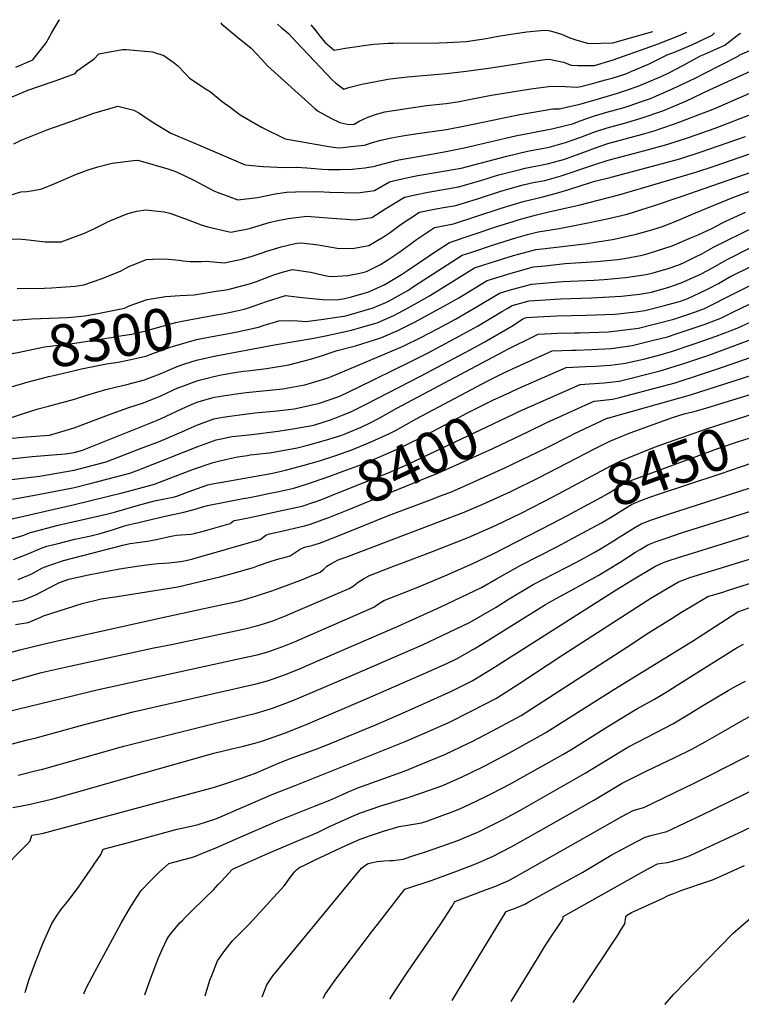
# Model space of a CAD drawing. Units: inches. Extents: x 2578188 to 2580378, y 1561047 to 1561797.
# Drawn here: x 2579162 to 2579659, y 1561101 to 1561779 of the extents above; entities that cross this region are included whole.
import ezdxf
from ezdxf.enums import TextEntityAlignment as Align

# ---------------------------------------------------------------- set-up
doc = ezdxf.new("R2010")
doc.units = ezdxf.units.IN
doc.header["$MEASUREMENT"] = 0
doc.layers.add('tile_2467_10_contour_10ft', color=4, linetype='Continuous')
doc.styles.add('Arial', font='arial.ttf')

msp = doc.modelspace()

# ---------------------------------------------------------------- linework, layer by layer
at = {"layer": 'tile_2467_10_contour_10ft'}
for points, elevation in [([(2579159.16, 1561746.29), (2579170.92, 1561751.49), (2579180.03, 1561763.03), (2579183.77, 1561769.63), (2579189.13, 1561778.59), (2579189.56, 1561779.01)], 8230), ([(2579300.23, 1561776.81), (2579300.83, 1561776.1), (2579310.66, 1561767.93), (2579321.16, 1561759.51), (2579328.29, 1561751.79)], 8230), ([(2579339.29, 1561776.04), (2579341.85, 1561773.74), (2579342.35, 1561773.29)], 8220), ([(2579342.35, 1561773.29), (2579343.85, 1561771.94), (2579346.86, 1561769.43), (2579352.37, 1561763.56), (2579377.09, 1561737.45), (2579379.18, 1561735.67), (2579385.11, 1561731.11), (2579389.2, 1561732.53), (2579391.8, 1561733.23), (2579397.31, 1561734.7), (2579405.95, 1561736.34), (2579415.23, 1561738.01), (2579422.54, 1561738.96), (2579428.75, 1561739.63), (2579455.78, 1561742.05), (2579469.28, 1561743.52), (2579484.61, 1561745.6), (2579504.21, 1561748.56), (2579512.43, 1561750.09), (2579523.7, 1561751.61), (2579526.45, 1561751.92), (2579536.22, 1561749.72), (2579541.53, 1561747.81), (2579546, 1561747.44), (2579552.99, 1561747.4), (2579557.59, 1561747.58), (2579569.68, 1561751.21), (2579589.98, 1561758.2), (2579601.49, 1561762.47), (2579616.62, 1561768.28), (2579621.22, 1561770.44)], 8220), ([(2579362.37, 1561775.58), (2579364.73, 1561772.44), (2579368.67, 1561767.52), (2579371.99, 1561763.47), (2579378.27, 1561757.97), (2579385.9, 1561759.37), (2579395.81, 1561760.87), (2579398.39, 1561761.19), (2579405.72, 1561762.1), (2579415.62, 1561762.91), (2579418.94, 1561762.89), (2579450.29, 1561763.13), (2579456.14, 1561763.39), (2579469.32, 1561764.04), (2579483.1, 1561766.09), (2579488.64, 1561767.17), (2579500.05, 1561769.16), (2579510.98, 1561770.7), (2579520.35, 1561771.61), (2579525.04, 1561771.79), (2579527.92, 1561771.14), (2579534.86, 1561769.05), (2579540.49, 1561766.6), (2579544.75, 1561765.12), (2579553.53, 1561762.65), (2579570.22, 1561763.2), (2579597.84, 1561770.91)], 8210), ([(2579306.67, 1561718.75), (2579313.63, 1561713.56), (2579328.26, 1561704.94), (2579344.66, 1561696.92), (2579374.6, 1561691.76), (2579381.11, 1561690.89), (2579384.24, 1561691), (2579389.73, 1561691.64), (2579399.29, 1561692.77), (2579404.63, 1561694.6), (2579410.43, 1561696.1), (2579417.9, 1561697.71), (2579425.43, 1561699.17), (2579435.67, 1561700.66), (2579454.15, 1561703.17), (2579456.79, 1561703.58), (2579468.58, 1561705.95), (2579506.23, 1561713.76), (2579528.87, 1561717.67), (2579533.39, 1561717.65), (2579538.23, 1561718.76), (2579547.37, 1561720.91), (2579556.49, 1561723.47), (2579572.8, 1561728.27), (2579577.58, 1561729.78), (2579587.66, 1561733.24), (2579593.67, 1561735.72), (2579603.4, 1561739.89), (2579609.11, 1561742.7), (2579618.31, 1561747.38), (2579630.65, 1561754.06), (2579632.87, 1561754.97), (2579647.2, 1561761.44), (2579656.83, 1561769.12), (2579658.17, 1561769.71)], 8240), ([(2579328.29, 1561751.79), (2579332.7, 1561747.01), (2579364.99, 1561717.84), (2579366.82, 1561716.36), (2579375.95, 1561711.28), (2579382.34, 1561708.3), (2579388.5, 1561706.82), (2579392.04, 1561707.23), (2579395.65, 1561709.14), (2579401.62, 1561711.83), (2579407.52, 1561714.03), (2579413.32, 1561715.53), (2579429.8, 1561718.11), (2579441.88, 1561719.9), (2579450.95, 1561720.9), (2579455.39, 1561721.45), (2579463.3, 1561722.54), (2579468.91, 1561723.55), (2579484.1, 1561726.58), (2579487.95, 1561727.32), (2579513.76, 1561731.36), (2579527.76, 1561733.37), (2579537.4, 1561732.99), (2579545.37, 1561732.47), (2579548.17, 1561733.14), (2579556.11, 1561735.15), (2579565.24, 1561737.52), (2579569.84, 1561738.86), (2579579.07, 1561741.83), (2579583.28, 1561743.57), (2579594.84, 1561748.45), (2579607.66, 1561754.83), (2579612.62, 1561756.76), (2579624.64, 1561761.71), (2579638.67, 1561768.42), (2579640.25, 1561770.06)], 8230), ([(2579150.23, 1561723.28), (2579167.36, 1561730.61), (2579184.91, 1561736.53), (2579187, 1561737.11), (2579199.93, 1561741.93), (2579201.74, 1561744.1), (2579213.01, 1561752.16), (2579216.3, 1561755.48), (2579232.66, 1561758.55), (2579235.1, 1561758.6), (2579253.2, 1561756.88), (2579261.05, 1561754.46), (2579268.12, 1561749.42), (2579270.54, 1561747.54), (2579276.11, 1561741.45), (2579278.7, 1561738.72), (2579290.11, 1561731.26), (2579293.11, 1561729.28), (2579301.27, 1561722.79), (2579306.67, 1561718.75)], 8240), ([(2579283.27, 1561693.5), (2579317.12, 1561679.09), (2579329.51, 1561678.01), (2579344.33, 1561677.4), (2579352.51, 1561677.55), (2579359.48, 1561677.16), (2579370.01, 1561676.18), (2579374.15, 1561675.88), (2579382.48, 1561676), (2579390.84, 1561676.18), (2579399.57, 1561677.17), (2579406.54, 1561678.31), (2579407.83, 1561678.63), (2579420.93, 1561682), (2579422.94, 1561682.46), (2579436.16, 1561684.9), (2579452.86, 1561687.94), (2579467.84, 1561690.76), (2579503.25, 1561698.99), (2579528.11, 1561703.92), (2579538.64, 1561706.46), (2579542.37, 1561707.43), (2579547.75, 1561709.31), (2579556.86, 1561712.52), (2579565.97, 1561715.4), (2579577.95, 1561718.64), (2579581.4, 1561719.67), (2579589.9, 1561722.64), (2579596.07, 1561724.82), (2579611.71, 1561731.58), (2579626.89, 1561738.79), (2579633.04, 1561741.9), (2579656.44, 1561753.88), (2579657.27, 1561754.54), (2579671.89, 1561760.98)], 8250), ([(2579263.72, 1561676.3), (2579267.21, 1561675.29), (2579269.76, 1561674.3), (2579281.69, 1561668.65), (2579295.51, 1561661.23), (2579297.71, 1561660.35), (2579311.93, 1561655.12), (2579325.64, 1561656.61), (2579337.79, 1561659.08), (2579345.45, 1561660.38), (2579351.79, 1561660.58), (2579367.11, 1561660.7), (2579375.25, 1561660.41), (2579394.7, 1561659.9), (2579406.04, 1561661.54), (2579416.46, 1561667.35), (2579420.95, 1561668.54), (2579432.42, 1561671.11), (2579435.99, 1561671.84), (2579450.93, 1561674.37), (2579465.85, 1561676.86), (2579497.25, 1561685.17), (2579511.46, 1561688.48), (2579526.46, 1561691.39), (2579529.65, 1561692.23), (2579537.65, 1561694.5), (2579548.12, 1561698.17), (2579557.22, 1561701.57), (2579559.18, 1561702.28), (2579566.32, 1561704.64), (2579578.31, 1561707.85), (2579589.79, 1561711.28), (2579604.57, 1561716.33), (2579620.41, 1561722.88), (2579636.8, 1561730.63), (2579665.06, 1561743.53)], 8260), ([(2579222.29, 1561639.85), (2579236.34, 1561645.56), (2579242.59, 1561647.25), (2579248.64, 1561648.23), (2579261.32, 1561646.7), (2579265.13, 1561645.81), (2579275.91, 1561641.98), (2579286.78, 1561637.75), (2579291.3, 1561636.45), (2579307.11, 1561632.84), (2579320.16, 1561635.4), (2579323.62, 1561636.4), (2579333.51, 1561639.35), (2579338.3, 1561640.64), (2579346.62, 1561642.15), (2579359.46, 1561643.89), (2579370.68, 1561643), (2579392.88, 1561641.37), (2579404.2, 1561642.85), (2579413.82, 1561649.04), (2579426.79, 1561656.92), (2579434.1, 1561658.58), (2579443.06, 1561660.37), (2579459.93, 1561663.21), (2579464.01, 1561663.91), (2579479.42, 1561668.34), (2579490.69, 1561671.92), (2579506.32, 1561676.02), (2579509.94, 1561676.87), (2579522.7, 1561679.36), (2579524.95, 1561679.79), (2579530.21, 1561681.18), (2579536.12, 1561682.81), (2579538.29, 1561683.57), (2579552.86, 1561688.8), (2579557.58, 1561690.61), (2579566.68, 1561693.82), (2579590.65, 1561700.14), (2579598.6, 1561702.47), (2579602.61, 1561703.83), (2579613.4, 1561707.5), (2579628.96, 1561713.44), (2579638.16, 1561717.06), (2579644.15, 1561719.53), (2579673.95, 1561732.47)], 8270), ([(2579157.78, 1561693.63), (2579162.8, 1561696), (2579181.25, 1561703.35), (2579196.4, 1561708.76), (2579212.96, 1561714.61), (2579229.49, 1561719.41), (2579240.33, 1561716.71), (2579243.79, 1561714.97), (2579253.09, 1561708.74), (2579266, 1561700.85), (2579283.27, 1561693.5)], 8250), ([(2579159.99, 1561594.07), (2579179.03, 1561594.18), (2579183.72, 1561594.41), (2579199.98, 1561595.74), (2579206.05, 1561596.57), (2579217.97, 1561600.62), (2579231.31, 1561605.94), (2579236.9, 1561609.13), (2579249.17, 1561613.93), (2579253.26, 1561614.13), (2579261.82, 1561614.46), (2579271.73, 1561613.52), (2579274.49, 1561613.16), (2579279.23, 1561612.51), (2579287.16, 1561612.67), (2579290.31, 1561612.76), (2579302.55, 1561611.8), (2579312.57, 1561613.8), (2579315.63, 1561614.48), (2579321.83, 1561616.36), (2579328.84, 1561618.6), (2579331.98, 1561619.69), (2579341.87, 1561622.69), (2579351.57, 1561625.04), (2579354.58, 1561625.53), (2579357.87, 1561625.22), (2579367.22, 1561623.98), (2579380.42, 1561621.71), (2579390.93, 1561621.53), (2579402.31, 1561623.54), (2579412.26, 1561629.64), (2579417.23, 1561632.87), (2579424.51, 1561638.24), (2579437.11, 1561646.5), (2579447.24, 1561648.55), (2579453.57, 1561649.76), (2579462.2, 1561651.21), (2579477.64, 1561655.91), (2579493.14, 1561660.94), (2579499.61, 1561662.92), (2579508.42, 1561665.26), (2579515.4, 1561666.86), (2579523.46, 1561668.46), (2579531.38, 1561670.65), (2579534.64, 1561671.55), (2579557.2, 1561679.22), (2579567.06, 1561682.3), (2579576.52, 1561684.92), (2579592.13, 1561689.01), (2579607.45, 1561693.15), (2579622.2, 1561697.92), (2579640.73, 1561704.37), (2579667.93, 1561714.82)], 8280), ([(2579297.09, 1561592.11), (2579305.35, 1561593.41), (2579310.51, 1561594.61), (2579320.05, 1561597.16), (2579324.94, 1561598.74), (2579336.73, 1561603.35), (2579343.48, 1561605.4), (2579349.7, 1561607.17), (2579362.26, 1561605.34), (2579371.1, 1561603.14), (2579374.55, 1561602.48), (2579377.26, 1561602.38), (2579387.74, 1561602.99), (2579395.92, 1561604.56), (2579400.56, 1561605.7), (2579410.31, 1561610.62), (2579415.34, 1561613.68), (2579422.96, 1561618.83), (2579430.38, 1561624.26), (2579434.98, 1561627.67), (2579445.41, 1561634.7), (2579447.44, 1561636.07), (2579460.39, 1561638.57), (2579475.88, 1561643.54), (2579493.31, 1561649.41), (2579508.47, 1561653.99), (2579521.97, 1561657.07), (2579533.13, 1561660.01), (2579539.9, 1561662.1), (2579554.88, 1561666.93), (2579557.77, 1561667.84), (2579568.96, 1561670.6), (2579601.06, 1561679.17), (2579616.34, 1561683.35), (2579631.09, 1561688.13), (2579661.5, 1561698.55)], 8290), ([(2579299.65, 1561576.32), (2579301.46, 1561576.64), (2579308.12, 1561578), (2579316.37, 1561579.71), (2579318.7, 1561580.46), (2579324.01, 1561582.24), (2579331.86, 1561585), (2579344.91, 1561589.15), (2579356.27, 1561587.74), (2579370.27, 1561586.36), (2579380.05, 1561586.14), (2579384.53, 1561586.84), (2579390.21, 1561588.33), (2579402.18, 1561591.8), (2579413.27, 1561596.71), (2579424.69, 1561603.74), (2579428.75, 1561606.33), (2579443.67, 1561616.53), (2579446.15, 1561618.15), (2579457.77, 1561625.65), (2579489.64, 1561636.38), (2579502.2, 1561640.44), (2579505.12, 1561641.34), (2579517.71, 1561644.66), (2579527.09, 1561647.09), (2579546.7, 1561651.45), (2579574.29, 1561658.48), (2579593.13, 1561663.94), (2579627.37, 1561674.11), (2579640.06, 1561678.24), (2579685.62, 1561693.93)], 8300), ([(2579145.04, 1561655.01), (2579162.71, 1561660.59), (2579166.72, 1561660.86), (2579171.04, 1561661.45), (2579177.16, 1561662.51), (2579186.08, 1561666.38), (2579200.86, 1561672.75), (2579208.88, 1561675.76), (2579215.62, 1561677.7), (2579225.47, 1561680.38), (2579240.24, 1561682.05), (2579243.07, 1561682.26), (2579263.72, 1561676.3)], 8260), ([(2579301.9, 1561562.34), (2579306.95, 1561563.24), (2579311.54, 1561564.11), (2579326.22, 1561567.47), (2579329.56, 1561568.51), (2579340.28, 1561571.71), (2579347.11, 1561571.92), (2579353.35, 1561571.82), (2579358.75, 1561571.29), (2579369.3, 1561572.68), (2579386.45, 1561575.31), (2579388.71, 1561575.86), (2579405.13, 1561580.66), (2579413.95, 1561584.49), (2579416.7, 1561585.81), (2579424.41, 1561590.09), (2579429.05, 1561592.74), (2579433.02, 1561595.33), (2579439.97, 1561599.89), (2579442.51, 1561601.59), (2579466.48, 1561616.87), (2579472.49, 1561618.88), (2579487.99, 1561624.02), (2579503.47, 1561629), (2579511.4, 1561631.16), (2579518.83, 1561633.13), (2579533.33, 1561635.29), (2579552.89, 1561639.2), (2579566.21, 1561641.97), (2579580.16, 1561645.14), (2579598.81, 1561651.12), (2579617.27, 1561657.36), (2579681.89, 1561679.72)], 8310), ([(2579626.58, 1561615.52), (2579631.49, 1561617.93), (2579639.54, 1561622.36), (2579647.27, 1561626.48), (2579660.34, 1561632.9), (2579663.16, 1561634.21), (2579672.64, 1561637.59), (2579675.91, 1561638.72), (2579692.35, 1561645.37), (2579739.09, 1561665.18), (2579766.42, 1561677.77)], 8340), ([(2579156.23, 1561505.2), (2579163.85, 1561507.8), (2579174.6, 1561511.13), (2579181.66, 1561513.14), (2579199.47, 1561517.77), (2579208.65, 1561520.78), (2579221.25, 1561524.62), (2579228.81, 1561526.38), (2579235.5, 1561528.07), (2579247.85, 1561531.19), (2579259.67, 1561535.79), (2579263.75, 1561537.62), (2579271.5, 1561540.7), (2579275.49, 1561542.19), (2579283.62, 1561544.66), (2579290.64, 1561546.4), (2579295.82, 1561547.49), (2579337.28, 1561555.27), (2579364.3, 1561559.87), (2579372.28, 1561561.43), (2579390.22, 1561565.29), (2579396.57, 1561567.08), (2579407.87, 1561570.3), (2579419.42, 1561575.52), (2579429.21, 1561580.64), (2579443.87, 1561589), (2579475.07, 1561608.21), (2579486.39, 1561611.83), (2579501.86, 1561616.7), (2579505.14, 1561617.62), (2579517.24, 1561620.92), (2579523.72, 1561621.61), (2579552.83, 1561624.99), (2579557.98, 1561625.82), (2579569.86, 1561627.84), (2579573.28, 1561628.42), (2579586.24, 1561631.33), (2579597.04, 1561634.51), (2579605.02, 1561636.93), (2579616.96, 1561641.73), (2579625.95, 1561645.68), (2579653.92, 1561657.03), (2579679.8, 1561666.49)], 8320), ([(2579631.22, 1561604.12), (2579631.48, 1561604.24), (2579638.75, 1561608.14), (2579648.84, 1561613.89), (2579664.69, 1561621.93), (2579670.16, 1561623.72), (2579684.87, 1561628.86), (2579701.27, 1561635.53), (2579748.61, 1561656.69), (2579764.42, 1561664), (2579770.81, 1561666.98)], 8350), ([(2579635.47, 1561593.66), (2579642.85, 1561597.48), (2579650.35, 1561601.75), (2579666.21, 1561609.71), (2579675.72, 1561612.84), (2579679.09, 1561613.87), (2579685.22, 1561615.98), (2579693.81, 1561619), (2579697.59, 1561620.54), (2579710.19, 1561625.71), (2579726.14, 1561632.89), (2579752.1, 1561645.1), (2579775.11, 1561656.41)], 8360), ([(2579151.53, 1561490.6), (2579166.56, 1561491.98), (2579182.38, 1561493.19), (2579199.34, 1561498.05), (2579222.96, 1561507.1), (2579236.31, 1561511.99), (2579247.08, 1561515.27), (2579258.91, 1561520.17), (2579270.76, 1561525.56), (2579273.37, 1561526.68), (2579282.57, 1561530.12), (2579285.35, 1561530.98), (2579294.69, 1561533.28), (2579300.58, 1561534.53), (2579312.61, 1561536.61), (2579315.95, 1561537.03), (2579320.73, 1561537.61), (2579331.79, 1561538.95), (2579347.2, 1561541.4), (2579362.01, 1561545.4), (2579370.42, 1561547.96), (2579376.37, 1561549.95), (2579380.36, 1561551.4), (2579393.08, 1561554.48), (2579410.58, 1561560.04), (2579422.17, 1561565.13), (2579433.57, 1561570.9), (2579456.72, 1561583.42), (2579464.23, 1561587.7), (2579483.66, 1561599.55), (2579500.27, 1561604.61), (2579515.66, 1561608.89), (2579523.37, 1561609.71), (2579537.33, 1561611.12), (2579558.9, 1561612.64), (2579573.66, 1561613.97), (2579578.21, 1561614.71), (2579589.16, 1561616.8), (2579592.33, 1561617.48), (2579594.44, 1561618.09), (2579611, 1561623.34), (2579624.46, 1561629.04), (2579628.91, 1561630.93), (2579638.25, 1561635.26), (2579645.69, 1561639.22), (2579647.89, 1561640.3), (2579661.61, 1561646.67)], 8330), ([(2579059.23, 1561573.55), (2579068.85, 1561584.37), (2579078.82, 1561594.95), (2579080.69, 1561596.79), (2579089.16, 1561603.59), (2579093.24, 1561606.24), (2579100.21, 1561609.31), (2579105.4, 1561611.24), (2579111.64, 1561613.52), (2579119.9, 1561617.48), (2579121.76, 1561618.44), (2579128.17, 1561621.33), (2579136.55, 1561624.56), (2579140.63, 1561625.91), (2579151.75, 1561627.38), (2579156.67, 1561627.92), (2579161, 1561628.13), (2579167.82, 1561627.63), (2579179.38, 1561626.22), (2579190.48, 1561626.08), (2579206.54, 1561632.17), (2579212.99, 1561635.1), (2579222.05, 1561639.75), (2579222.29, 1561639.85)], 8270), ([(2579155.43, 1561476.8), (2579170.41, 1561478.35), (2579193.1, 1561480.16), (2579199.29, 1561481.16), (2579205.03, 1561482.66), (2579252.07, 1561501.51), (2579258.7, 1561504.37), (2579273.44, 1561511.28), (2579282.14, 1561515.03), (2579284.8, 1561515.94), (2579294.03, 1561518.82), (2579296, 1561519.17), (2579310.98, 1561521.61), (2579317.84, 1561522.43), (2579326.97, 1561523.34), (2579343.02, 1561525), (2579358.21, 1561527.72), (2579372.71, 1561532.1), (2579375.28, 1561533.07), (2579413.48, 1561549.05), (2579425.74, 1561554.45), (2579437.91, 1561560.31), (2579449.91, 1561566.53), (2579461.81, 1561572.96), (2579471.35, 1561578.34), (2579475.74, 1561580.98), (2579492.25, 1561590.89), (2579498.73, 1561592.84), (2579514.12, 1561597.1), (2579535.72, 1561598.82), (2579557.22, 1561599.79), (2579564.28, 1561600.17), (2579578.82, 1561601.51), (2579593.13, 1561603.68), (2579597.95, 1561604.71), (2579608.36, 1561607.74), (2579615.58, 1561610.29), (2579618.86, 1561611.75), (2579626.58, 1561615.52)], 8340), ([(2579144.41, 1561461.23), (2579175.44, 1561464.96), (2579199.4, 1561469.08), (2579221.3, 1561474.8), (2579244.94, 1561483.84), (2579258.49, 1561489.07), (2579271.83, 1561494.65), (2579283.77, 1561500.04), (2579295.61, 1561504.34), (2579301.75, 1561505.46), (2579306.53, 1561506.28), (2579323.62, 1561508.41), (2579338.99, 1561509.9), (2579350.8, 1561511.26), (2579353.93, 1561511.82), (2579368.3, 1561515.17), (2579382.14, 1561520), (2579395.01, 1561526.23), (2579430.78, 1561543.66), (2579443.05, 1561549.75), (2579466.9, 1561562.49), (2579477.04, 1561568.15), (2579494.2, 1561578.44), (2579497.35, 1561580.27), (2579500.84, 1561582.23), (2579512.59, 1561585.47), (2579534.17, 1561586.98), (2579555.62, 1561587.59), (2579576.11, 1561588.69), (2579588.54, 1561590.23), (2579596.88, 1561591.5), (2579608.68, 1561594.89), (2579617.13, 1561597.87), (2579631.22, 1561604.12)], 8350), ([(2579151.52, 1561434.48), (2579199.61, 1561445.4), (2579232.48, 1561453.5), (2579253.85, 1561459.07), (2579281.51, 1561469.6), (2579294.93, 1561474.27), (2579298.78, 1561475.24), (2579303.54, 1561476.32), (2579311.71, 1561478.09), (2579318.6, 1561479.21), (2579320.59, 1561479.45), (2579327.06, 1561480.16), (2579331.6, 1561480.62), (2579334.12, 1561481.05), (2579352.96, 1561484.31), (2579360.97, 1561486.37), (2579372.44, 1561489.57), (2579380, 1561491.93), (2579383.63, 1561493.2), (2579385.89, 1561494.11), (2579396.83, 1561498.51), (2579403.23, 1561501.49), (2579409.43, 1561504.7), (2579421.57, 1561511.6), (2579498.26, 1561552.59), (2579515.93, 1561561.16), (2579518.86, 1561562.54), (2579532.21, 1561563.38), (2579543.71, 1561563.51), (2579547.17, 1561563.54), (2579567.15, 1561564.22), (2579587.81, 1561566.74), (2579612.24, 1561572.94), (2579618.3, 1561574.91), (2579627.15, 1561578.04), (2579633.29, 1561580.25), (2579636.01, 1561581.53), (2579651.84, 1561589.71), (2579667.6, 1561597.54)], 8370), ([(2579156.85, 1561448.96), (2579162.07, 1561449.92), (2579174.55, 1561452.29), (2579199.5, 1561457.18), (2579210.46, 1561459.94), (2579232.37, 1561465.58), (2579237.57, 1561466.93), (2579243.78, 1561469.32), (2579284.47, 1561485.3), (2579297.19, 1561489.85), (2579300.62, 1561490.68), (2579305.91, 1561491.77), (2579308.07, 1561492.19), (2579321.57, 1561493.6), (2579339.81, 1561495.91), (2579351.22, 1561497.67), (2579364.24, 1561500.07), (2579376.45, 1561503.92), (2579384.6, 1561506.99), (2579389.77, 1561509.04), (2579400.93, 1561514.67), (2579437.71, 1561533.61), (2579472.06, 1561551.89), (2579481.65, 1561557.16), (2579500.6, 1561568.2), (2579508.11, 1561572.82), (2579509.43, 1561573.57), (2579511.09, 1561574.03), (2579518.28, 1561574.46), (2579531.71, 1561575.22), (2579551.59, 1561575.61), (2579571.6, 1561576.38), (2579586.04, 1561578.06), (2579592.23, 1561578.82), (2579605.8, 1561582.35), (2579616.79, 1561585.36), (2579621.72, 1561587.14), (2579634.56, 1561593.19), (2579635.47, 1561593.66)], 8360), ([(2579157.14, 1561572.17), (2579157.96, 1561572.25), (2579169.99, 1561573.04), (2579194.78, 1561574.1), (2579199.84, 1561574.43), (2579206.69, 1561575.32), (2579215.55, 1561576.73), (2579233.97, 1561580.51), (2579237.31, 1561582.02), (2579249.59, 1561586.44), (2579262.21, 1561588.48), (2579272.21, 1561589.26), (2579281.89, 1561589.71), (2579297.09, 1561592.11)], 8290), ([(2579154.56, 1561421.19), (2579164.04, 1561424.13), (2579169.23, 1561426.13), (2579188.42, 1561431.06), (2579221.63, 1561438.68), (2579227.06, 1561440.04), (2579232.58, 1561441.77), (2579243.53, 1561444.99), (2579254.65, 1561447.89), (2579262.66, 1561449.49), (2579267.47, 1561450.53), (2579270.12, 1561451.2), (2579277.86, 1561454.09), (2579284.18, 1561456.36), (2579291.28, 1561458.87), (2579294.55, 1561459.59), (2579303.69, 1561461.32), (2579334.64, 1561466.8), (2579336.97, 1561467.28), (2579342.84, 1561468.58), (2579344.85, 1561469.03), (2579356.84, 1561472.21), (2579368.26, 1561475.52), (2579379.45, 1561479.12), (2579390.43, 1561483.05), (2579401.56, 1561487.51), (2579404.32, 1561488.67), (2579416.4, 1561494.31), (2579420.56, 1561496.38), (2579435.2, 1561504.56), (2579484.06, 1561530.54), (2579493.88, 1561535.3), (2579501.62, 1561538.95), (2579528.45, 1561551.05), (2579541.99, 1561551.66), (2579544.88, 1561551.7), (2579555.79, 1561551.98), (2579569.16, 1561552.8), (2579583.41, 1561554.72), (2579598.18, 1561558.37), (2579607.81, 1561560.86), (2579614.4, 1561562.98), (2579629.73, 1561568.12), (2579633.06, 1561569.29), (2579644.58, 1561573.54), (2579653.29, 1561578.04), (2579669.21, 1561585.53)], 8380), ([(2579149.37, 1561547.22), (2579157.81, 1561549.44), (2579160.55, 1561550.08), (2579179, 1561553.83), (2579199.72, 1561556.31), (2579224.74, 1561560.3), (2579232.64, 1561561.59), (2579239.09, 1561562.71), (2579249.51, 1561565.01), (2579261.56, 1561568.5), (2579269.43, 1561570.53), (2579273.78, 1561571.48), (2579285.95, 1561573.9), (2579299.65, 1561576.32)], 8300), ([(2579499.22, 1561522.57), (2579504.93, 1561525.23), (2579538.05, 1561539.55), (2579551.51, 1561540.26), (2579558.48, 1561540.54), (2579564.96, 1561540.99), (2579568.6, 1561541.25), (2579578.95, 1561542.55), (2579592.32, 1561545.69), (2579601.04, 1561547.91), (2579609.84, 1561550.53), (2579626.2, 1561555.96), (2579641.25, 1561561.27), (2579655.86, 1561566.83), (2579670.71, 1561573.5)], 8390), ([(2579156.76, 1561526.53), (2579163.99, 1561528.74), (2579166.18, 1561529.36), (2579181.79, 1561533.38), (2579186.31, 1561534.49), (2579204.36, 1561538.78), (2579221.5, 1561542.1), (2579229.7, 1561543.4), (2579236.31, 1561544.65), (2579248.65, 1561547.42), (2579253.52, 1561549.26), (2579265.44, 1561553.63), (2579272.52, 1561555.76), (2579280.4, 1561558.04), (2579284.77, 1561559.13), (2579296.93, 1561561.45), (2579301.9, 1561562.34)], 8310), ([(2579505.52, 1561509.33), (2579512.81, 1561512.62), (2579547.64, 1561528.06), (2579554.05, 1561528.44), (2579564.18, 1561529.17), (2579574.45, 1561530.27), (2579602.82, 1561537.33), (2579619.86, 1561542.55), (2579636.33, 1561548.22), (2579648, 1561552.55), (2579672.2, 1561561.5)], 8400), ([(2579128.35, 1561336.04), (2579161.97, 1561345.47), (2579177.94, 1561349.24), (2579189.87, 1561352.03), (2579263.47, 1561368.42), (2579289.83, 1561373.99), (2579302.61, 1561376.73), (2579306.1, 1561377.5), (2579313.41, 1561379.12), (2579318.92, 1561380.69), (2579324.9, 1561382.54), (2579334.69, 1561385.73), (2579338.71, 1561387.15), (2579356.58, 1561393.83), (2579361.31, 1561395.79), (2579368.69, 1561398.9), (2579371.13, 1561400.97), (2579373.24, 1561402.91), (2579375.99, 1561404.64), (2579381.17, 1561407.21), (2579387.06, 1561409.38), (2579467.9, 1561440.01), (2579480.79, 1561445.51), (2579500, 1561454.35), (2579519.39, 1561463.97), (2579558.06, 1561484.01), (2579567.78, 1561488.67), (2579570.97, 1561490.12), (2579582.19, 1561494.81), (2579611.28, 1561505.27), (2579619.26, 1561507.82), (2579627.77, 1561509.9), (2579634.85, 1561511.83), (2579727.55, 1561540.39)], 8430), ([(2579512.02, 1561495.67), (2579524.36, 1561501.53), (2579548.56, 1561512.61), (2579551.7, 1561514.04), (2579557.24, 1561516.57), (2579559.63, 1561516.74), (2579569.87, 1561517.76), (2579574.85, 1561518.93), (2579613.12, 1561529.13), (2579629.79, 1561534.64), (2579646.42, 1561540.18), (2579666.05, 1561547.04)], 8410), ([(2579159.01, 1561362.77), (2579167.61, 1561364.15), (2579176.29, 1561367.81), (2579178.25, 1561368.83), (2579204.91, 1561377.27), (2579217.96, 1561380.36), (2579229.05, 1561382.07), (2579270.74, 1561388.64), (2579299.56, 1561395.57), (2579308.18, 1561397.82), (2579318.78, 1561400.83), (2579322.74, 1561402.08), (2579326.36, 1561403.32), (2579333.62, 1561406.01), (2579338.56, 1561407.53), (2579341.18, 1561408.25), (2579343.81, 1561408.93), (2579348.04, 1561410.07), (2579348.7, 1561410.59), (2579355.04, 1561414.66), (2579357.95, 1561416.03), (2579363.07, 1561417.23), (2579368.17, 1561418.74), (2579380.69, 1561423.67), (2579415.84, 1561437.9), (2579445.85, 1561449.16), (2579449.76, 1561450.63), (2579459.06, 1561454.15), (2579471.9, 1561459.74), (2579495.89, 1561470.55), (2579524.57, 1561484.49), (2579540.91, 1561492.73), (2579543.34, 1561493.9), (2579566.25, 1561504.74), (2579566.77, 1561504.9), (2579570.75, 1561505.9), (2579623.56, 1561520.82), (2579671.66, 1561536.2)], 8420), ([(2579358.59, 1561459.11), (2579363.54, 1561460.66), (2579375.39, 1561464.85), (2579384.64, 1561468.23), (2579397.26, 1561472.86), (2579410.35, 1561478.34), (2579421.76, 1561483.52), (2579437.8, 1561491.29), (2579458.77, 1561502.2), (2579469.65, 1561508.17), (2579487.61, 1561517.19), (2579499.22, 1561522.57)], 8390), ([(2579364.33, 1561447.05), (2579364.48, 1561447.1), (2579369.1, 1561448.68), (2579381.66, 1561453.53), (2579417.32, 1561467.94), (2579430.28, 1561473.61), (2579501.26, 1561507.4), (2579505.52, 1561509.33)], 8400), ([(2579532.86, 1561452.83), (2579568.84, 1561471.9), (2579575.69, 1561475.47), (2579578.43, 1561476.64), (2579598.92, 1561484.82), (2579608.62, 1561488.35), (2579634.72, 1561497.55), (2579675.88, 1561510.86)], 8440), ([(2579370.15, 1561434.83), (2579374.72, 1561436.54), (2579387.25, 1561441.47), (2579437.74, 1561462.13), (2579450.75, 1561467.45), (2579487.47, 1561484.02), (2579512.02, 1561495.67)], 8410), ([(2579538.44, 1561437.62), (2579550.41, 1561444), (2579562.41, 1561450.49), (2579567.59, 1561453.3), (2579572.12, 1561456.1), (2579576.09, 1561458.61), (2579580.38, 1561460.93), (2579583.92, 1561462.36), (2579642.53, 1561483.86), (2579655.99, 1561488.41), (2579673.46, 1561494.02), (2579681.04, 1561496.77)], 8450), ([(2579549.15, 1561425.65), (2579562.44, 1561432.87), (2579570.85, 1561437.78), (2579578.9, 1561442.86), (2579580.79, 1561444.04), (2579583.02, 1561445.27), (2579585.07, 1561446.36), (2579589.51, 1561448.12), (2579594.89, 1561450.19), (2579602.92, 1561452.9), (2579621.14, 1561458.92), (2579644.7, 1561466.65), (2579686.73, 1561481.27)], 8460), ([(2579351.39, 1561252.08), (2579427.21, 1561282.31), (2579440.54, 1561288.08), (2579454.12, 1561294.01), (2579456.87, 1561295.23), (2579473.18, 1561303.3), (2579490.06, 1561312.09), (2579505.5, 1561321.91), (2579535.72, 1561342), (2579597.01, 1561381.4), (2579615.37, 1561392.27), (2579623.2, 1561395.05), (2579704.05, 1561420.03), (2579727.99, 1561427.96), (2579739.3, 1561432.35), (2579747.24, 1561435.71), (2579753.88, 1561438.73), (2579782.67, 1561452.64), (2579794.47, 1561458.82), (2579805.42, 1561463.2), (2579829.56, 1561472.27), (2579833.02, 1561473.55)], 8500), ([(2579157.66, 1561407.63), (2579168.07, 1561411.72), (2579176.28, 1561415), (2579180.48, 1561416.6), (2579187.34, 1561418.4), (2579199.82, 1561421.47), (2579210.78, 1561423.82), (2579217.13, 1561425.36), (2579221.73, 1561426.73), (2579226.34, 1561428.15), (2579232.68, 1561430.21), (2579235.62, 1561431.06), (2579243.64, 1561433.07), (2579261.92, 1561437.44), (2579268.33, 1561438.74), (2579274.74, 1561440.07), (2579280.97, 1561441.64), (2579286.39, 1561443.34), (2579287.71, 1561443.81), (2579291.11, 1561444.66), (2579315.61, 1561449.4), (2579318.94, 1561449.93), (2579326.88, 1561451.56), (2579331.91, 1561452.61), (2579340.22, 1561454.38), (2579350.6, 1561456.63), (2579358.59, 1561459.11)], 8390), ([(2579144.85, 1561320.9), (2579176.85, 1561329.72), (2579179.84, 1561330.47), (2579196.33, 1561334.22), (2579254.21, 1561346.66), (2579266.31, 1561349.15), (2579316.84, 1561359.83), (2579324.95, 1561361.85), (2579327.37, 1561362.55), (2579331.18, 1561363.77), (2579336.05, 1561365.43), (2579341.81, 1561367.51), (2579344.45, 1561368.59), (2579348.52, 1561370.3), (2579388.77, 1561387.49), (2579391.38, 1561389.29), (2579394.88, 1561391.83), (2579398.45, 1561394.27), (2579402.28, 1561396.26), (2579419.28, 1561402.86), (2579424.3, 1561404.8), (2579446.06, 1561413), (2579470.51, 1561422.61), (2579489.79, 1561431.13), (2579506.55, 1561439.23), (2579522.77, 1561447.49), (2579532.86, 1561452.83)], 8440), ([(2579175.53, 1561262.8), (2579176.77, 1561263.11), (2579233.49, 1561279.09), (2579319.01, 1561300.33), (2579324.62, 1561301.85), (2579332.31, 1561304), (2579335.88, 1561305.27), (2579343.28, 1561307.92), (2579349.93, 1561310.57), (2579354.26, 1561312.31), (2579392.61, 1561328.63), (2579439.2, 1561348.89), (2579457.55, 1561357.48), (2579471.63, 1561364.27), (2579489.77, 1561374.84), (2579498.77, 1561380.46), (2579515.31, 1561390.3), (2579521.56, 1561393.65), (2579545.61, 1561405.95), (2579557.26, 1561412.32), (2579561.61, 1561414.88), (2579570.75, 1561420.39), (2579573.81, 1561422.34), (2579585.44, 1561429.6), (2579589.7, 1561432.02), (2579596.81, 1561434.79), (2579603.73, 1561437.19), (2579607.9, 1561438.6), (2579664.13, 1561456.69)], 8470), ([(2579160.83, 1561393.79), (2579170.1, 1561397.66), (2579177.47, 1561401.7), (2579182.48, 1561403.64), (2579191.94, 1561406.89), (2579232.8, 1561417.44), (2579237.64, 1561418.45), (2579244.74, 1561419.55), (2579248.05, 1561419.96), (2579251.16, 1561420.41), (2579256.91, 1561421.48), (2579264.9, 1561423.29), (2579269.77, 1561424.27), (2579273.06, 1561424.55), (2579276.45, 1561424.65), (2579279.7, 1561425.01), (2579282.11, 1561425.44), (2579283.51, 1561425.8), (2579286.51, 1561426.58), (2579290.73, 1561427.77), (2579306.75, 1561432.39), (2579309.08, 1561434.05), (2579309.82, 1561434.32), (2579315.61, 1561435.63), (2579324.75, 1561437.41), (2579337.86, 1561440.26), (2579350.77, 1561443.11), (2579356.3, 1561444.35), (2579364.33, 1561447.05)], 8400), ([(2579245.25, 1561259.94), (2579295.49, 1561274.19), (2579308.71, 1561277.48), (2579314.93, 1561278.89), (2579323.69, 1561281.12), (2579328.59, 1561282.52), (2579344.78, 1561288.27), (2579360.29, 1561294.4), (2579401.57, 1561312.05), (2579439.95, 1561328.86), (2579456.01, 1561336.03), (2579463.1, 1561339.43), (2579474.82, 1561346.17), (2579481.22, 1561349.95), (2579523.9, 1561376.56), (2579528.58, 1561379.27), (2579542.77, 1561386.82), (2579560.2, 1561396.6), (2579575.14, 1561405.6), (2579585.79, 1561412.48), (2579588.92, 1561414.4), (2579594.33, 1561417.65), (2579600.04, 1561420.03), (2579606.82, 1561422.28), (2579618.26, 1561426.03), (2579679.8, 1561445.3)], 8480), ([(2579128, 1561296.73), (2579216.14, 1561318.04), (2579319.82, 1561340.72), (2579325.35, 1561341.98), (2579330.28, 1561343.31), (2579333.96, 1561344.38), (2579343.04, 1561347.67), (2579351.01, 1561350.94), (2579405.58, 1561374.62), (2579408.85, 1561376.94), (2579412.48, 1561379.26), (2579424.87, 1561384.17), (2579437.05, 1561388.96), (2579456.14, 1561396.96), (2579473.79, 1561404.77), (2579487.83, 1561411.43), (2579528.35, 1561432.25), (2579538.44, 1561437.62)], 8450), ([(2579149.79, 1561377.14), (2579164.09, 1561379.53), (2579173.36, 1561383.39), (2579176.43, 1561385.14), (2579189.29, 1561391.69), (2579195.73, 1561393.92), (2579209.17, 1561396.92), (2579230.48, 1561401.01), (2579244.07, 1561403.17), (2579252.78, 1561404.36), (2579257.15, 1561404.76), (2579264.5, 1561405.28), (2579266.65, 1561405.44), (2579272.47, 1561406.16), (2579276.37, 1561406.86), (2579280.94, 1561408.03), (2579327.4, 1561421.23), (2579331.32, 1561424.35), (2579333.79, 1561425.21), (2579340.22, 1561426.65), (2579357.81, 1561430.79), (2579362.1, 1561431.82), (2579370.15, 1561434.83)], 8410), ([(2579314.49, 1561257.09), (2579320.23, 1561259.06), (2579324.13, 1561260.56), (2579329.39, 1561262.73), (2579337.91, 1561266.48), (2579340.08, 1561267.37), (2579348.68, 1561270.75), (2579365.21, 1561276.81), (2579372.46, 1561279.47), (2579407.39, 1561294.06), (2579425.37, 1561301.87), (2579442.76, 1561309.63), (2579459.11, 1561316.97), (2579473, 1561323.91), (2579475.63, 1561325.44), (2579488.79, 1561333.49), (2579572.45, 1561386.68), (2579583.74, 1561393.51), (2579599.18, 1561402.62), (2579605.65, 1561405.72), (2579608.18, 1561406.63), (2579615.29, 1561408.98), (2579692.93, 1561433.05)], 8490), ([(2579152.32, 1561279.63), (2579167.13, 1561283.32), (2579173.26, 1561284.86), (2579206.46, 1561293.96), (2579239.98, 1561302.63), (2579324.53, 1561321.94), (2579333.14, 1561324.2), (2579344.1, 1561328.19), (2579355.09, 1561332.61), (2579360.12, 1561334.73), (2579422.39, 1561361.76), (2579451.84, 1561375.04), (2579465.83, 1561381.58), (2579479.89, 1561388.31), (2579490.17, 1561394.22), (2579506.94, 1561403.7), (2579531.7, 1561416.16), (2579549.15, 1561425.65)], 8460), ([(2579383.58, 1561245.68), (2579387.12, 1561247.25), (2579394.64, 1561250.51), (2579401.09, 1561252.7), (2579427.25, 1561262.04), (2579438.33, 1561266.59), (2579454.62, 1561273.38), (2579470.89, 1561281.06), (2579472.79, 1561282.02), (2579487.25, 1561289.57), (2579503.63, 1561298.36), (2579507.12, 1561300.26), (2579583.84, 1561349.69), (2579592.91, 1561355.81), (2579611.13, 1561367.25), (2579617.57, 1561371.2), (2579635.68, 1561382), (2579645.91, 1561385.15), (2579649.13, 1561386.09), (2579751.69, 1561418.78)], 8510), ([(2579415.11, 1561239.34), (2579429.26, 1561243.74), (2579438.77, 1561247.01), (2579452.4, 1561251.83), (2579453.73, 1561252.34), (2579466.88, 1561258.14), (2579471.39, 1561260.19), (2579482.58, 1561265.84), (2579498.61, 1561274.34), (2579514.75, 1561283.14), (2579520.45, 1561286.31), (2579524.17, 1561288.43), (2579539.65, 1561298.23), (2579570.79, 1561318.03), (2579624.98, 1561351.43), (2579656.21, 1561371.61), (2579666.65, 1561375.15)], 8520), ([(2579608.57, 1561269.17), (2579612.38, 1561270.96), (2579624.52, 1561277.03), (2579633.77, 1561282.16), (2579643.29, 1561287.67), (2579660.17, 1561297.11), (2579664.62, 1561299.52), (2579669.56, 1561302), (2579676.34, 1561305.23), (2579683.09, 1561308.56), (2579686.7, 1561311.06), (2579701.69, 1561321.79), (2579709.19, 1561327.42), (2579722.44, 1561336.32), (2579741.85, 1561347.04), (2579744.07, 1561347.92), (2579756.8, 1561352.81), (2579769.28, 1561357.21), (2579781.32, 1561360.67), (2579787.12, 1561361.93), (2579792.95, 1561363.25), (2579795.08, 1561363.89), (2579796.16, 1561364.31)], 8550), ([(2579452.77, 1561231.29), (2579459.63, 1561233.92), (2579464.88, 1561235.99), (2579471.72, 1561239.08), (2579482.36, 1561244.11), (2579487.38, 1561246.69), (2579499.34, 1561252.96), (2579503.39, 1561255.16), (2579535.81, 1561273.45), (2579541.23, 1561276.61), (2579566.69, 1561292.52), (2579584.5, 1561303.46), (2579587.26, 1561304.91), (2579598.99, 1561311.53), (2579607.99, 1561317.01), (2579614.42, 1561321.15), (2579655.9, 1561347.08), (2579660.12, 1561349.17)], 8530), ([(2579649.32, 1561265.2), (2579691.16, 1561286.7), (2579704.2, 1561296.17), (2579714.55, 1561304.04), (2579716.96, 1561305.74), (2579720.63, 1561308.3), (2579729.2, 1561313.98), (2579734.16, 1561316.95), (2579744.54, 1561323.11), (2579747.24, 1561324.43), (2579751.98, 1561327.18), (2579756.41, 1561330.57), (2579760.81, 1561333.98), (2579765.85, 1561336.6), (2579771.12, 1561339), (2579777.13, 1561340.86), (2579783.39, 1561343.08), (2579793.64, 1561346.85), (2579795.33, 1561347.44)], 8560), ([(2579485.92, 1561224.21), (2579492.05, 1561227.22), (2579495.16, 1561228.87), (2579506.2, 1561234.88), (2579551.18, 1561260.55), (2579580.48, 1561278.4), (2579587.59, 1561281.99), (2579599.61, 1561288.22), (2579611.58, 1561294.51), (2579620.67, 1561299.87), (2579631.48, 1561306.59), (2579649.6, 1561317.42), (2579654.83, 1561320.32), (2579661.52, 1561323.78)], 8540), ([(2579160.77, 1561259.1), (2579174.41, 1561262.52), (2579175.53, 1561262.8)], 8470), ([(2579370.76, 1561105.73), (2579372.45, 1561108.64), (2579378.44, 1561117.14), (2579380.92, 1561120.46), (2579404.14, 1561151.04), (2579411.4, 1561160.46), (2579427.05, 1561180.7), (2579445.71, 1561186.87), (2579463.28, 1561193.17), (2579474, 1561197.34), (2579477.87, 1561198.98), (2579487.29, 1561203.13), (2579500.63, 1561210.08), (2579512.16, 1561216.37), (2579557.15, 1561242.01), (2579576.51, 1561253.67), (2579592.77, 1561261.71), (2579608.57, 1561269.17)], 8550), ([(2579416.6, 1561104.89), (2579419.4, 1561109.36), (2579429.27, 1561124.28), (2579451.32, 1561156.13), (2579456.8, 1561164.53), (2579459.24, 1561168.55), (2579461.46, 1561172.17), (2579481.27, 1561179.85), (2579490.7, 1561183.28), (2579492.63, 1561184.02), (2579495.44, 1561185.26), (2579498.52, 1561186.68), (2579509.71, 1561192.72), (2579553.02, 1561217.46), (2579576.48, 1561230.65), (2579584.19, 1561234.9), (2579588.02, 1561235.9), (2579591.43, 1561236.76), (2579626.18, 1561253.64), (2579637.65, 1561259.26), (2579648.98, 1561265.03), (2579649.32, 1561265.2)], 8560), ([(2579500.24, 1561103.36), (2579518.22, 1561132.94), (2579523.16, 1561141.03), (2579525.25, 1561144.3), (2579534.16, 1561157.59), (2579535.74, 1561160.03), (2579536, 1561160.85), (2579536.05, 1561161.89), (2579587.97, 1561191.1), (2579596.05, 1561195.63), (2579601.03, 1561198.02), (2579603.95, 1561198.59), (2579607.93, 1561198.91), (2579612.25, 1561200.11), (2579617.71, 1561201.81), (2579620.3, 1561202.73), (2579623.49, 1561203.86), (2579633.73, 1561208.64), (2579659.86, 1561220.84), (2579683.08, 1561231.96), (2579696.36, 1561238.39), (2579707.78, 1561243.94), (2579740.51, 1561263.8)], 8580), ([(2579118.5, 1561110.34), (2579118.68, 1561112.93), (2579121.19, 1561128.1), (2579123.95, 1561144.82), (2579126.38, 1561158.41), (2579129.24, 1561173.8), (2579129.9, 1561175.28), (2579131.45, 1561178.17), (2579133.34, 1561179.83), (2579135.56, 1561181.5), (2579139.67, 1561185.08), (2579143.78, 1561188.82), (2579147.39, 1561192.13), (2579166.73, 1561211.44), (2579169.04, 1561214.02), (2579170.09, 1561217.87), (2579174.44, 1561218.54), (2579177.3, 1561218.98), (2579293.49, 1561250.19), (2579295.99, 1561250.94), (2579305.16, 1561253.89), (2579314.49, 1561257.09)], 8490), ([(2579157.13, 1561236.97), (2579163.39, 1561237.98), (2579169.02, 1561239.06), (2579182.72, 1561242.42), (2579185.5, 1561243.14), (2579199.32, 1561246.91), (2579245.25, 1561259.94)], 8480), ([(2579459.59, 1561104.11), (2579461.61, 1561107.49), (2579477.47, 1561133.63), (2579496.82, 1561165.23), (2579503.62, 1561167.9), (2579509.61, 1561170.42), (2579512.42, 1561171.91), (2579549.43, 1561192.47), (2579569.09, 1561203.98), (2579582.25, 1561211.13), (2579592.56, 1561216.46), (2579596.36, 1561217.53), (2579607.46, 1561220.31), (2579632.53, 1561232.3), (2579639.8, 1561235.78), (2579650.49, 1561240.94), (2579682.31, 1561256.53), (2579692.98, 1561261.8)], 8570), ([(2579165.53, 1561109.48), (2579168.12, 1561118.03), (2579172.73, 1561130.35), (2579177.91, 1561143.8), (2579183.97, 1561156.98), (2579187.23, 1561162.05), (2579190.54, 1561167.11), (2579193.33, 1561170.39), (2579196.69, 1561174.5), (2579202.3, 1561182.09), (2579203.69, 1561184.08), (2579212.44, 1561196.76), (2579213.65, 1561198.54), (2579217.36, 1561204), (2579219.35, 1561208.18), (2579228.02, 1561210.54), (2579237.57, 1561213.12), (2579248.48, 1561216.07), (2579270.3, 1561221.94), (2579279.78, 1561224.03), (2579284.68, 1561225.25), (2579296.19, 1561228.89), (2579300.12, 1561230.34), (2579336.16, 1561246), (2579351.39, 1561252.08)], 8500), ([(2579206.07, 1561108.74), (2579207.64, 1561112.53), (2579213.8, 1561124.16), (2579231.66, 1561157.22), (2579238.28, 1561168.81), (2579245.38, 1561179.68), (2579251.61, 1561186.27), (2579258.08, 1561192.51), (2579264.48, 1561198.23), (2579275.81, 1561201.28), (2579281.63, 1561202.95), (2579291.18, 1561206.8), (2579297.63, 1561209.45), (2579310.4, 1561215.19), (2579339.46, 1561227.73), (2579364.85, 1561237.72), (2579375.3, 1561241.98), (2579383.58, 1561245.68)], 8510), ([(2579247.93, 1561107.97), (2579251.93, 1561118.99), (2579257.51, 1561133.44), (2579259.82, 1561139.14), (2579263.38, 1561146.5), (2579265.37, 1561149.55), (2579272.12, 1561157.39), (2579273.84, 1561159.17), (2579275.86, 1561161.25), (2579280.12, 1561165.46), (2579288.92, 1561173.99), (2579295.2, 1561180.29), (2579298.44, 1561183.82), (2579300.44, 1561186.01), (2579308.27, 1561194.45), (2579332.72, 1561205.21), (2579335.88, 1561206.59), (2579357.07, 1561215.43), (2579362.01, 1561217.5), (2579367.35, 1561219.96), (2579374.77, 1561223.46), (2579390.44, 1561230.57), (2579396.48, 1561233.18), (2579410.57, 1561237.92), (2579415.11, 1561239.34)], 8520), ([(2579289.43, 1561107.22), (2579292.8, 1561118), (2579294.06, 1561121.21), (2579298.11, 1561131.34), (2579303, 1561138.42), (2579308.42, 1561145.11), (2579314.13, 1561150.94), (2579319.9, 1561156.62), (2579343.99, 1561183.06), (2579345.5, 1561185.07), (2579346.86, 1561187.01), (2579348.68, 1561189.52), (2579351.51, 1561193.13), (2579352.35, 1561194.02), (2579354.74, 1561195.73), (2579357.44, 1561197.03), (2579365.28, 1561200.8), (2579386.47, 1561210.71), (2579396.27, 1561215.03), (2579398.33, 1561215.86), (2579401.96, 1561217.09), (2579412.42, 1561220.51), (2579423.08, 1561223.69), (2579428.79, 1561224.61), (2579431.62, 1561225.1), (2579438.52, 1561226.29), (2579442.78, 1561227.7), (2579452.7, 1561231.27), (2579452.77, 1561231.29)], 8530), ([(2579328.68, 1561106.5), (2579332.02, 1561114.78), (2579336.18, 1561121.1), (2579397.22, 1561195.22), (2579399.85, 1561197.27), (2579401.86, 1561198.26), (2579407.84, 1561199.69), (2579412.61, 1561200.12), (2579416.67, 1561200.35), (2579419.06, 1561200.45), (2579425.83, 1561201.4), (2579433.17, 1561203.77), (2579440.56, 1561206.17), (2579451.79, 1561210.03), (2579464.14, 1561214.5), (2579466.8, 1561215.54), (2579476.17, 1561219.44), (2579478.2, 1561220.43), (2579485.92, 1561224.21)], 8540), ([(2579542.88, 1561102.58), (2579573.59, 1561148.93), (2579576.04, 1561152.88), (2579578.39, 1561156.83), (2579579.24, 1561161.35), (2579579.7, 1561162.64), (2579583.16, 1561164.55), (2579604.74, 1561174.56), (2579607.41, 1561175.77), (2579609.42, 1561176.66), (2579611.39, 1561177.5), (2579618.43, 1561180.2), (2579635.98, 1561186.25), (2579638.92, 1561187.19), (2579639.51, 1561187.41), (2579660.87, 1561197.02)], 8590), ([(2579606.02, 1561101.43), (2579606.15, 1561101.59), (2579612.02, 1561108.23), (2579614.18, 1561110.49), (2579618.42, 1561114.91), (2579653.15, 1561150.35), (2579656.3, 1561153.11), (2579684.99, 1561178.05)], 8600)]:
    msp.add_lwpolyline(points, dxfattribs=dict(at, elevation=elevation))

# ---------------------------------------------------------------- texts
at = {"color": 18, "style": 'Arial'}
for s, rotation, p in [('8300', 9.17752, (2579224.74, 1561560.3)), ('8400', 25.45287, (2579435.84, 1561476.26)), ('8450', 20.14069, (2579608.24, 1561471.28))]:
    msp.add_text(s, height=28.8, rotation=rotation, dxfattribs=at).set_placement(p, align=Align.MIDDLE_CENTER)

doc.saveas('drawing.dxf')
